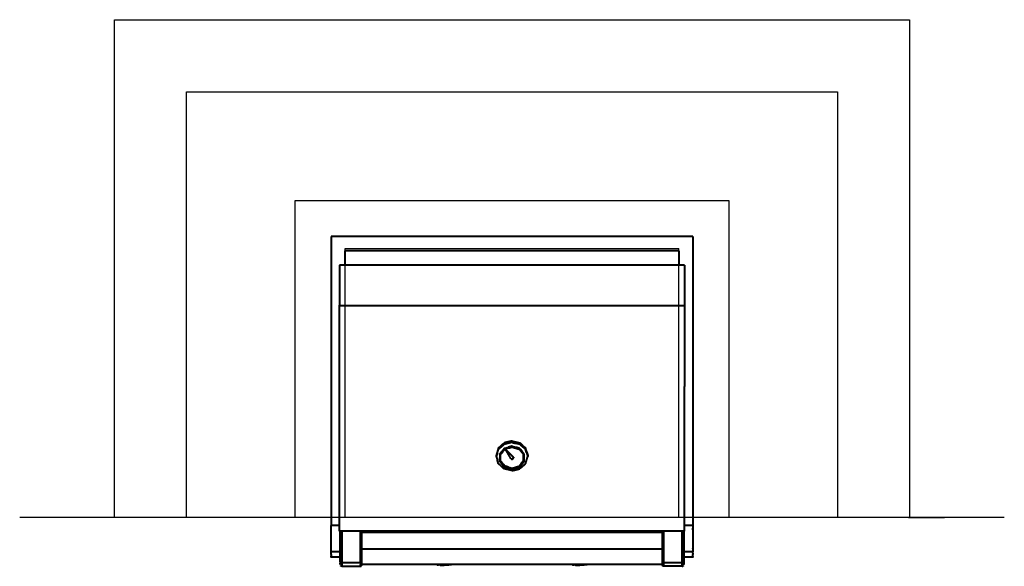
# Model space of a CAD drawing. Units: millimetres. Extents: x -657 to 3324, y -310 to 3133.
# Drawn here: x -657 to 1419, y 1981 to 3133 of the extents above; entities that cross this region are included whole.
import ezdxf

# ---------------------------------------------------------------- set-up
doc = ezdxf.new("R2010")
doc.units = ezdxf.units.MM
doc.layers.add('FISHER AND PAYKEL', color=18, linetype='Continuous', true_color=0x000000)

msp = doc.modelspace()

# ---------------------------------------------------------------- linework, layer by layer
at = {"layer": 'FISHER AND PAYKEL', "color": 1, "true_color": 0xff0000}
for p, q in [((-457, 2083.9), (-457, 3132.9)), ((1219, 3132.9), (1219, 2083.9)), ((-305, 2083.9), (-305, 2980.9)), ((1067, 2980.9), (1067, 2083.9)), ((-76, 2083.9), (-76, 2751.9)), ((838, 2751.9), (838, 2083.9))]:
    msp.add_line(p, q, dxfattribs=at)
at = {"layer": 'FISHER AND PAYKEL', "color": 3, "true_color": 0x00ff00}
for p, q in [((29.5, 2083.9), (29.5, 2650.9)), ((732.5, 2083.9), (732.5, 2650.9))]:
    msp.add_line(p, q, dxfattribs=at)
at = {"layer": 'FISHER AND PAYKEL', "color": 1, "true_color": 0xff0000}
for points in [[(-457, 3132.9), (1219, 3132.9)], [(-305, 2980.9), (1067, 2980.9)], [(-76, 2751.9), (838, 2751.9)]]:
    msp.add_lwpolyline(points, dxfattribs=at)
at = {"layer": 'FISHER AND PAYKEL', "color": 3, "true_color": 0x00ff00}
msp.add_lwpolyline([(29.5, 2650.9), (733, 2650.9)], dxfattribs=at)
at = {"layer": 'FISHER AND PAYKEL', "color": 5, "true_color": 0x0000ff}
msp.add_lwpolyline([(1419, 2083.9), (-657, 2083.9)], dxfattribs=at)
at = {"layer": 'FISHER AND PAYKEL'}
for points in [[(-457, 2083.9), (-657, 2083.9)], [(0, 2083.9), (-76, 2083.9)], [(1217, 2083.9), (1293, 2083.9)]]:
    msp.add_lwpolyline(points, dxfattribs=at)
at = {"layer": 'FISHER AND PAYKEL', "color": 18, "lineweight": 40, "true_color": 0x000000}
for points in [[(762, 2675.9), (381, 2675.9), (0, 2675.9)], [(0, 2675.9), (0, 2371.6), (0, 2067.3)], [(733, 2645.9), (381, 2645.9), (29, 2645.9)], [(29, 2615.9), (29, 2630.9), (29, 2645.9)], [(733, 2645.9), (733, 2630.9), (733, 2615.9)], [(17, 2615.9), (17, 2573.5), (17, 2531)], [(745, 2615.9), (381, 2615.9), (17, 2615.9)], [(17, 2531), (381, 2531), (745, 2531)], [(745, 2277.8), (745, 2318.9), (745, 2360)], [(745, 2199), (745, 2238.4), (745, 2277.8)], [(372.7, 2243.3), (368.6, 2242.3), (364.4, 2241.3)], [(381, 2245.3), (376.9, 2244.3), (372.7, 2243.3)], [(381, 2242.4), (377.9, 2241.6), (374.7, 2240.9)], [(381, 2245.3), (385.1, 2244.3), (389.3, 2243.3)], [(381, 2242.4), (385.1, 2241.4), (389.3, 2240.4)], [(389.3, 2243.3), (393.4, 2242.3), (397.6, 2241.3)], [(352.3, 2230.4), (351.2, 2226.7), (350.1, 2223)], [(350.1, 2220.1), (351.2, 2223.8), (352.3, 2227.5)], [(352.3, 2230.4), (355.3, 2233.1), (358.3, 2235.9)], [(358.3, 2232.9), (355.3, 2230.2), (352.3, 2227.5)], [(355, 2217.5), (357.5, 2220.6), (359.9, 2223.6)], [(361.5, 2222.6), (359.2, 2219.8), (356.9, 2216.9)], [(358.3, 2235.9), (361.4, 2238.6), (364.4, 2241.3)], [(358.3, 2232.9), (361.4, 2235.7), (364.4, 2238.4)], [(364.9, 2229.8), (362.4, 2226.7), (359.9, 2223.6)], [(361.5, 2222.6), (363.8, 2225.5), (366.1, 2228.3)], [(374.7, 2240.9), (369.6, 2239.6), (364.4, 2238.4)], [(364.9, 2229.8), (368.9, 2230.9), (373, 2232.1)], [(373.5, 2230.5), (369.8, 2229.4), (366.1, 2228.3)], [(367.6, 2227.1), (367.6, 2227.4), (367.6, 2227.6)], [(367.6, 2227.6), (375.3, 2220), (383, 2212.4)], [(378.2, 2208.9), (372.9, 2218), (367.6, 2227.1)], [(367.6, 2227.1), (375.3, 2219.5), (383, 2211.9)], [(381, 2234.5), (377, 2233.3), (373, 2232.1)], [(373.5, 2230.5), (377.3, 2231.6), (381, 2232.7)], [(381, 2234.5), (385, 2233.3), (389, 2232.1)], [(381, 2232.7), (383.6, 2231.9), (386.1, 2231.2)], [(386.1, 2231.2), (391, 2229.7), (395.9, 2228.3)], [(397.1, 2229.8), (393.1, 2230.9), (389, 2232.1)], [(397.6, 2238.4), (393.4, 2239.4), (389.3, 2240.4)], [(395.9, 2228.3), (400.5, 2222.6), (405.1, 2216.9)], [(397.1, 2229.8), (399.6, 2226.7), (402.1, 2223.6)], [(403.7, 2235.9), (400.6, 2238.6), (397.6, 2241.3)], [(397.6, 2238.4), (400.6, 2235.7), (403.7, 2232.9)], [(407, 2217.5), (404.5, 2220.6), (402.1, 2223.6)], [(403.7, 2235.9), (406.7, 2233.1), (409.7, 2230.4)], [(409.7, 2227.5), (406.7, 2230.2), (403.7, 2232.9)], [(411.9, 2223), (410.8, 2226.7), (409.7, 2230.4)], [(411.9, 2220.1), (410.8, 2223.8), (409.7, 2227.5)], [(411.9, 2223), (413.1, 2219.3), (414.2, 2215.5)], [(350.1, 2220.1), (348.9, 2216.3), (347.8, 2212.6)], [(347.8, 2212.6), (348.9, 2208.9), (350.1, 2205.2)], [(352.3, 2197.8), (351.2, 2201.5), (350.1, 2205.2)], [(355, 2217.5), (355, 2213.7), (355, 2209.9)], [(355, 2202.3), (355, 2206.1), (355, 2209.9)], [(355, 2202.3), (359.9, 2196.2), (364.9, 2190)], [(356.9, 2202.9), (356.9, 2209.9), (356.9, 2216.9)], [(361.5, 2198.1), (359.2, 2200.9), (356.9, 2203.8)], [(366.1, 2191.5), (361.5, 2197.2), (356.9, 2202.9)], [(378.2, 2208.9), (378.4, 2208.6), (378.6, 2208.3)], [(379.1, 2207.8), (378.9, 2208.1), (378.6, 2208.3)], [(379.1, 2207.8), (379.5, 2207.6), (379.8, 2207.4)], [(379.8, 2207.4), (380.2, 2207.4), (380.5, 2207.3)], [(380.5, 2207.3), (380.9, 2207.2), (381.3, 2207.2)], [(381.3, 2207.2), (381.7, 2207.3), (382, 2207.4)], [(382, 2207.4), (382.4, 2207.5), (382.7, 2207.7)], [(382.7, 2207.7), (383, 2207.9), (383.3, 2208.2)], [(383, 2211.9), (383, 2212.1), (383, 2212.4)], [(383.5, 2211.8), (383.3, 2212.1), (383, 2212.4)], [(383.5, 2211.4), (383.3, 2211.7), (383, 2211.9)], [(383.3, 2208.2), (383.5, 2208.5), (383.7, 2208.7)], [(383.8, 2211.2), (383.7, 2211.5), (383.5, 2211.8)], [(383.8, 2210.8), (383.7, 2211.1), (383.5, 2211.4)], [(383.7, 2208.7), (383.8, 2209.1), (383.9, 2209.4)], [(384, 2210.1), (383.9, 2210.4), (383.8, 2210.8)], [(383.9, 2209.4), (384, 2209.7), (384, 2210.1)], [(397.1, 2190), (402.1, 2196.2), (407, 2202.3)], [(400.5, 2198.1), (402.8, 2200.9), (405.1, 2203.8)], [(400.5, 2197.2), (402.8, 2200), (405.1, 2202.9)], [(407, 2209.9), (407, 2213.7), (407, 2217.5)], [(407, 2202.3), (407, 2206.1), (407, 2209.9)], [(409.7, 2197.8), (410.8, 2201.5), (411.9, 2205.2)], [(411.9, 2220.1), (413.1, 2216.3), (414.2, 2212.6)], [(411.9, 2205.2), (413.1, 2208.9), (414.2, 2212.6)], [(414.2, 2215.5), (414.2, 2214.1), (414.2, 2212.6)], [(358.3, 2192.3), (355.3, 2195), (352.3, 2197.8)], [(358.3, 2192.3), (361.4, 2189.6), (364.4, 2186.9)], [(361.5, 2198.1), (363.8, 2195.2), (366.1, 2192.4)], [(372.7, 2184.9), (368.6, 2185.9), (364.4, 2186.9)], [(364.9, 2190), (373, 2187.7), (381, 2185.4)], [(373.5, 2190.2), (369.8, 2191.3), (366.1, 2192.4)], [(366.1, 2191.5), (366.1, 2191.9), (366.1, 2192.4)], [(381, 2187.2), (373.5, 2189.3), (366.1, 2191.5)], [(381, 2182.9), (376.9, 2183.9), (372.7, 2184.9)], [(373.5, 2190.2), (377.3, 2189.1), (381, 2188)], [(381, 2188), (388.5, 2190.2), (395.9, 2192.4)], [(395.9, 2191.5), (388.5, 2189.3), (381, 2187.2)], [(381, 2187.2), (381, 2187.6), (381, 2188)], [(381, 2185.4), (385, 2186.5), (389, 2187.7)], [(381, 2182.9), (384, 2183.6), (387, 2184.3)], [(387, 2184.3), (387.1, 2184.4), (387.3, 2184.4)], [(387.3, 2184.4), (392.4, 2185.6), (397.6, 2186.9)], [(389, 2187.7), (393.1, 2188.9), (397.1, 2190)], [(400.5, 2198.1), (398.2, 2195.2), (395.9, 2192.4)], [(400.5, 2197.2), (398.2, 2194.3), (395.9, 2191.5)], [(395.9, 2191.5), (395.9, 2191.9), (395.9, 2192.4)], [(403.7, 2192.3), (400.6, 2189.6), (397.6, 2186.9)], [(403.7, 2192.3), (406.7, 2195), (409.7, 2197.8)], [(745, 2124.6), (745, 2161.8), (745, 2199)], [(745, 2055.4), (745, 2090), (745, 2124.6)], [(17, 2067.3), (8.5, 2067.3), (0, 2067.3)], [(745, 2055.4), (381, 2055.4), (17, 2055.4)], [(18.6, 2055.4), (18.6, 2055.4), (18.5, 2055.4)], [(18.5, 1991), (18.5, 2023.2), (18.5, 2055.4)], [(18.9, 2055.4), (18.7, 2055.4), (18.6, 2055.4)], [(19.4, 2055.4), (19.1, 2055.4), (18.9, 2055.4)], [(20, 2055.4), (19.7, 2055.4), (19.4, 2055.4)], [(20.8, 2055.4), (20.4, 2055.4), (20, 2055.4)], [(21.6, 2055.4), (21.2, 2055.4), (20.8, 2055.4)], [(22.5, 2055.4), (22.1, 2055.4), (21.6, 2055.4)], [(61.5, 2055.4), (42, 2055.4), (22.5, 2055.4)], [(22.5, 2055.4), (22.5, 2021.9), (22.5, 1988.4)], [(29, 2055.4), (29, 2055.4), (29, 2055.4)], [(29, 2055.4), (29, 2055.4), (29, 2055.4)], [(61.9, 2055.4), (61.7, 2055.4), (61.5, 2055.4)], [(61.5, 1988.4), (61.5, 2021.9), (61.5, 2055.4)], [(62.4, 2055.4), (62.2, 2055.4), (61.9, 2055.4)], [(62.7, 2055.4), (62.6, 2055.4), (62.4, 2055.4)], [(63.1, 2055.4), (62.9, 2055.4), (62.7, 2055.4)], [(63.3, 2055.4), (63.2, 2055.4), (63.1, 2055.4)], [(63.4, 2055.4), (63.4, 2055.4), (63.3, 2055.4)], [(63.5, 2055.4), (63.5, 2055.4), (63.4, 2055.4)], [(698.6, 2055.4), (698.5, 2055.4), (698.5, 2055.4)], [(698.7, 2055.4), (698.6, 2055.4), (698.6, 2055.4)], [(698.9, 2055.4), (698.8, 2055.4), (698.7, 2055.4)], [(699.3, 2055.4), (699.1, 2055.4), (698.9, 2055.4)], [(699.6, 2055.4), (699.4, 2055.4), (699.3, 2055.4)], [(700.1, 2055.4), (699.8, 2055.4), (699.6, 2055.4)], [(700.5, 2055.4), (700.3, 2055.4), (700.1, 2055.4)], [(739.5, 2055.4), (720, 2055.4), (700.5, 2055.4)], [(700.5, 2055.4), (700.5, 2021.9), (700.5, 1988.4)], [(733, 2055.4), (733, 2055.4), (733, 2055.4)], [(740.4, 2055.4), (739.9, 2055.4), (739.5, 2055.4)], [(739.5, 1988.4), (739.5, 2021.9), (739.5, 2055.4)], [(741.2, 2055.4), (740.8, 2055.4), (740.4, 2055.4)], [(742, 2055.4), (741.6, 2055.4), (741.2, 2055.4)], [(742.6, 2055.4), (742.3, 2055.4), (742, 2055.4)], [(743.1, 2055.4), (742.9, 2055.4), (742.6, 2055.4)], [(743.4, 2055.4), (743.3, 2055.4), (743.1, 2055.4)], [(743.5, 2055.4), (743.4, 2055.4), (743.4, 2055.4)], [(762, 2067.3), (753.5, 2067.3), (745, 2067.3)], [(63.5, 2053.2), (381, 2053.2), (698.5, 2053.2)], [(698.5, 2017.3), (381, 2017.3), (63.5, 2017.3)], [(18.5, 2012), (9.2, 2012), (0, 2012)], [(0, 2005.9), (0, 2004.7), (0, 2003.5)], [(18.5, 2000.8), (9.2, 2000.8), (0, 2000.8)], [(762, 2012), (752.8, 2012), (743.5, 2012)], [(762, 2000.8), (752.8, 2000.8), (743.5, 2000.8)], [(762, 2008.8), (762, 2010.4), (762, 2012)], [(762, 2008.8), (762, 2007.3), (762, 2005.9)], [(762, 2003.5), (762, 2004.7), (762, 2005.9)], [(762, 2001.8), (762, 2002.7), (762, 2003.5)], [(762, 2001.8), (762, 2001.4), (762, 2000.9)], [(762, 2000.8), (762, 2000.9), (762, 2000.9)], [(18.5, 1991), (18.6, 1990.7), (18.6, 1990.3)], [(18.5, 1991), (18.5, 1989.6), (18.5, 1988.2)], [(18.6, 1990.3), (18.8, 1990), (19, 1989.7)], [(19.7, 1989.2), (19.4, 1989.5), (19, 1989.7)], [(19.7, 1989.2), (20.1, 1989), (20.5, 1988.8)], [(20.5, 1988.8), (21, 1988.7), (21.5, 1988.5)], [(22.5, 1981.4), (21.8, 1981.5), (21, 1981.6)], [(21.5, 1988.5), (22, 1988.5), (22.5, 1988.4)], [(22.5, 1988.4), (22.5, 1986.7), (22.5, 1985)], [(61.5, 1988.4), (42, 1988.4), (22.5, 1988.4)], [(22.5, 1985), (22.5, 1983.8), (22.5, 1982.6)], [(22.5, 1981.4), (22.5, 1982), (22.5, 1982.6)], [(22.5, 1981.4), (42, 1981.4), (61.5, 1981.4)], [(61.5, 1988.4), (61.8, 1988.5), (62, 1988.5)], [(61.5, 1988.4), (61.5, 1986.7), (61.5, 1985)], [(61.5, 1982.6), (61.5, 1983.8), (61.5, 1985)], [(61.5, 1981.4), (61.5, 1982), (61.5, 1982.6)], [(62, 1988.5), (62.3, 1988.6), (62.5, 1988.6)], [(62.9, 1988.8), (62.7, 1988.7), (62.5, 1988.6)], [(63.2, 1989.1), (63.1, 1989), (62.9, 1988.8)], [(63.2, 1982.3), (63.1, 1982.3), (63, 1982.3)], [(63.2, 1989.1), (63.3, 1989.2), (63.4, 1989.4)], [(63.5, 1983.4), (63.4, 1982.9), (63.2, 1982.3)], [(63.4, 1989.4), (63.5, 1989.6), (63.5, 1989.7)], [(698.5, 1985.3), (381, 1985.3), (63.5, 1985.3)], [(222.9, 1984.8), (222.9, 1985), (222.8, 1985.3)], [(222.9, 1984.8), (222.9, 1984.8), (222.9, 1984.8)], [(229.4, 1984), (227.8, 1984.2), (226.1, 1984.4)], [(229.5, 1984), (229.5, 1984), (229.6, 1984)], [(229.6, 1984), (230, 1984), (230.4, 1983.9)], [(229.9, 1984), (229.9, 1984), (229.8, 1984)], [(229.9, 1984), (230.5, 1984), (231.2, 1984)], [(230.2, 1984), (230, 1984), (229.9, 1984)], [(238.1, 1983.7), (236.6, 1983.9), (235, 1984)], [(238.1, 1985.3), (238.1, 1984.7), (238.1, 1984.1)], [(238.1, 1984.1), (238.1, 1983.9), (238.1, 1983.7)], [(240.4, 1983.9), (239.3, 1983.8), (238.1, 1983.7)], [(245.3, 1984.3), (242.8, 1984.1), (240.4, 1983.9)], [(245.1, 1984), (245.1, 1984), (245.1, 1984)], [(246.3, 1984), (246.3, 1984), (246.4, 1984)], [(246.7, 1984), (246.5, 1984), (246.4, 1984)], [(246.8, 1984), (246.8, 1984), (246.7, 1984)], [(250.2, 1984.4), (248.5, 1984.2), (246.8, 1984)], [(253.3, 1984.8), (253.4, 1985), (253.4, 1985.3)], [(508.7, 1984.8), (508.6, 1985), (508.6, 1985.3)], [(508.7, 1984.8), (508.7, 1984.8), (508.7, 1984.8)], [(515.2, 1984), (513.5, 1984.2), (511.8, 1984.4)], [(515.3, 1984), (515.8, 1984), (516.2, 1983.9)], [(515.3, 1984), (515.3, 1984), (515.3, 1984)], [(515.6, 1984), (515.6, 1984), (515.6, 1984)], [(515.9, 1984), (515.8, 1984), (515.6, 1984)], [(515.7, 1984), (516.3, 1984), (516.9, 1984)], [(523.9, 1983.7), (522.3, 1983.9), (520.8, 1984)], [(523.9, 1984.1), (523.9, 1984.7), (523.9, 1985.3)], [(523.9, 1983.7), (523.9, 1983.9), (523.9, 1984.1)], [(526.2, 1983.9), (525, 1983.8), (523.9, 1983.7)], [(531.1, 1984.3), (528.6, 1984.1), (526.2, 1983.9)], [(530.8, 1984), (530.8, 1984), (530.8, 1984)], [(532.4, 1984), (532.3, 1984), (532.1, 1984)], [(532.1, 1984), (532.1, 1984), (532.1, 1984)], [(535.9, 1984.4), (534.2, 1984.2), (532.6, 1984)], [(539.1, 1984.8), (539.1, 1985), (539.2, 1985.3)], [(698.5, 1989.7), (698.5, 1989.6), (698.6, 1989.4)], [(698.8, 1989.1), (698.7, 1989.2), (698.6, 1989.4)], [(698.8, 1989.1), (698.9, 1989), (699.1, 1988.8)], [(699.1, 1988.8), (699.3, 1988.7), (699.5, 1988.6)], [(699.5, 1988.6), (699.7, 1988.6), (700, 1988.5)], [(700, 1988.5), (700.2, 1988.5), (700.5, 1988.4)], [(739.5, 1988.4), (720, 1988.4), (700.5, 1988.4)], [(700.5, 1988.4), (700.5, 1986.7), (700.5, 1985)], [(700.5, 1985), (700.5, 1983.8), (700.5, 1982.6)], [(700.5, 1982.6), (700.5, 1982), (700.5, 1981.4)], [(739.5, 1981.4), (720, 1981.4), (700.5, 1981.4)], [(740.5, 1988.5), (740, 1988.5), (739.5, 1988.4)], [(739.5, 1985), (739.5, 1986.7), (739.5, 1988.4)], [(739.5, 1982.6), (739.5, 1983.8), (739.5, 1985)], [(739.5, 1981.4), (739.5, 1982), (739.5, 1982.6)], [(739.5, 1981.4), (740.2, 1981.5), (741, 1981.6)], [(741.5, 1988.8), (741, 1988.7), (740.5, 1988.5)], [(742.3, 1989.2), (741.9, 1989), (741.5, 1988.8)], [(742.3, 1989.2), (742.6, 1989.5), (743, 1989.7)], [(743, 1989.7), (743.2, 1990), (743.4, 1990.3)], [(743.4, 1990.3), (743.4, 1990.7), (743.5, 1991)]]:
    msp.add_open_spline(points, degree=2, dxfattribs=at)
for points, knots in [([(762, 2675.9), (762, 2371.6), (762, 2067.3), (762, 2053.4), (762, 2039.5), (762, 2025.8), (762, 2012)], [-2, -2, -2, -1, -1, 0, 0, 1, 1, 1]), ([(745, 2615.9), (745, 2573.5), (745, 2531), (745, 2487.9), (745, 2444.7), (745, 2402.4), (745, 2360)], [-2, -2, -2, -1, -1, 0, 0, 1, 1, 1]), ([(17, 2055.4), (17, 2090), (17, 2124.6), (17, 2161.8), (17, 2199), (17, 2238.4), (17, 2277.8), (17, 2318.9), (17, 2360), (17, 2402.4), (17, 2444.7), (17, 2487.9), (17, 2531), (17, 2531), (17, 2531)], [7, 7, 7, 8, 8, 9, 9, 10, 10, 11, 11, 12, 12, 13, 13, 13.000003, 13.000003, 13.000003]), ([(350.1, 2223), (348.9, 2219.3), (347.8, 2215.5), (347.8, 2214.1), (347.8, 2212.6)], [0, 0, 0, 1, 1, 2, 2, 2]), ([(383.8, 2211.2), (383.9, 2210.9), (384, 2210.5), (384, 2210.3), (384, 2210.1)], [-1, -1, -1, 0, 0, 1, 1, 1]), ([(405.1, 2202.9), (405.1, 2206.4), (405.1, 2209.9), (405.1, 2213.4), (405.1, 2216.9)], [3, 3, 3, 4, 4, 5, 5, 5]), ([(0, 2005.9), (0, 2007.3), (0, 2008.8), (0, 2010.4), (0, 2012), (0, 2025.8), (0, 2039.5), (0, 2053.4), (0, 2067.3)], [13, 13, 13, 14, 14, 15, 15, 16, 16, 16.999996, 16.999996, 16.999996]), ([(63.5, 2055.4), (63.5, 2022.6), (63.5, 1989.7), (63.5, 1988.2), (63.5, 1986.6), (63.5, 1985.5), (63.5, 1984.4), (63.5, 1983.9), (63.5, 1983.4)], [-2, -2, -2, -1, -1, 0, 0, 1, 1, 2, 2, 2]), ([(698.5, 1983.4), (698.5, 1983.9), (698.5, 1984.4), (698.5, 1985.5), (698.5, 1986.6), (698.5, 1988.2), (698.5, 1989.7), (698.5, 2022.6), (698.5, 2055.4)], [6, 6, 6, 7, 7, 8, 8, 9, 9, 10, 10, 10]), ([(743.5, 2055.4), (743.5, 2023.2), (743.5, 1991), (743.5, 1989.6), (743.5, 1988.2), (743.5, 1987.3), (743.5, 1986.3), (743.5, 1985.8), (743.5, 1985.4)], [-2, -2, -2, -1, -1, 0, 0, 1, 1, 2, 2, 2]), ([(0, 2000.8), (0, 2000.9), (0, 2000.9), (0, 2001.4), (0, 2001.8), (0, 2002.7), (0, 2003.5)], [9, 9, 9, 10, 10, 11, 11, 12, 12, 12]), ([(18.5, 1985.4), (18.5, 1985.8), (18.5, 1986.3), (18.5, 1987.3), (18.5, 1988.2)], [4, 4, 4, 5, 5, 6, 6, 6]), ([(21, 1981.6), (20.7, 1981.8), (20.4, 1982), (20, 1982.3), (19.6, 1982.6)], [-1, -1, -1, 0, 0, 1, 1, 1]), ([(61.5, 1982.6), (61.9, 1982.3), (62.3, 1982), (61.9, 1981.7), (61.5, 1981.4)], [0, 0, 0, 1, 1, 2, 2, 2]), ([(61.5, 1981.4), (62, 1981.5), (62.4, 1981.5), (62.8, 1981.9), (63.2, 1982.3)], [-1, -1, -1, 0, 0, 1, 1, 1]), ([(222.9, 1984.8), (222.9, 1984.8), (222.9, 1984.8), (222.9, 1984.8), (222.9, 1984.8), (222.9, 1984.8), (222.9, 1984.8), (224.5, 1984.6), (226.1, 1984.4)], [2, 2, 2, 3, 3, 4, 4, 5, 5, 5.475242, 5.475242, 5.475242]), ([(238.1, 1983.7), (234.7, 1983.8), (231.2, 1984), (230.3, 1984), (229.4, 1984), (229.6, 1984), (229.8, 1984)], [-1, -1, -1, 0, 0, 1, 1, 1.045763, 1.045763, 1.045763]), ([(229.4, 1984), (229.9, 1984), (230.4, 1983.9), (234.3, 1983.8), (238.1, 1983.7)], [0, 0, 0, 1, 1, 2, 2, 2]), ([(246.8, 1984), (246.3, 1984), (245.8, 1983.9), (242, 1983.8), (238.1, 1983.7)], [0, 0, 0, 1, 1, 2, 2, 2]), ([(246.7, 1984), (245.9, 1984), (245.1, 1984), (241.6, 1983.8), (238.1, 1983.7)], [-1, -1, -1, 0, 0, 1, 1, 1]), ([(253.3, 1984.8), (250, 1984.4), (246.7, 1984), (246.2, 1984), (245.8, 1983.9)], [-1, -1, -1, 0, 0, 1, 1, 1]), ([(508.7, 1984.8), (508.7, 1984.8), (508.7, 1984.8), (508.7, 1984.8), (508.7, 1984.8), (508.7, 1984.8), (508.7, 1984.8), (510.3, 1984.6), (511.8, 1984.4)], [2, 2, 2, 3, 3, 4, 4, 5, 5, 5.47533, 5.47533, 5.47533]), ([(523.9, 1983.7), (520.4, 1983.8), (516.9, 1984), (516.1, 1984), (515.2, 1984), (515.4, 1984), (515.6, 1984)], [-1, -1, -1, 0, 0, 1, 1, 1.045763, 1.045763, 1.045763]), ([(515.2, 1984), (515.7, 1984), (516.2, 1983.9), (520, 1983.8), (523.9, 1983.7)], [0, 0, 0, 1, 1, 2, 2, 2]), ([(532.6, 1984), (532.1, 1984), (531.6, 1983.9), (527.7, 1983.8), (523.9, 1983.7)], [0, 0, 0, 1, 1, 2, 2, 2]), ([(532.4, 1984), (531.6, 1984), (530.8, 1984), (527.3, 1983.8), (523.9, 1983.7)], [-1, -1, -1, 0, 0, 1, 1, 1]), ([(539.1, 1984.8), (535.8, 1984.4), (532.4, 1984), (532, 1984), (531.6, 1983.9)], [-1, -1, -1, 0, 0, 1, 1, 1]), ([(532.5, 1984), (532.5, 1984), (532.6, 1984), (532.5, 1984), (532.5, 1984)], [1.95545526, 1.95545526, 1.95545526, 2, 2, 2.00888501, 2.00888501, 2.00888501]), ([(699.1, 1981.9), (698.9, 1982.3), (698.8, 1982.6), (698.6, 1983), (698.5, 1983.4)], [2, 2, 2, 3, 3, 4, 4, 4]), ([(700.5, 1981.4), (700.2, 1981.4), (699.8, 1981.4), (699.4, 1981.7), (699.1, 1981.9)], [0, 0, 0, 1, 1, 2, 2, 2]), ([(742.4, 1982.6), (742, 1982.3), (741.6, 1982), (741.3, 1981.8), (741, 1981.6)], [1, 1, 1, 2, 2, 3, 3, 3])]:
    msp.add_open_spline(points, degree=2, knots=knots, dxfattribs=at)

doc.saveas('drawing.dxf')
